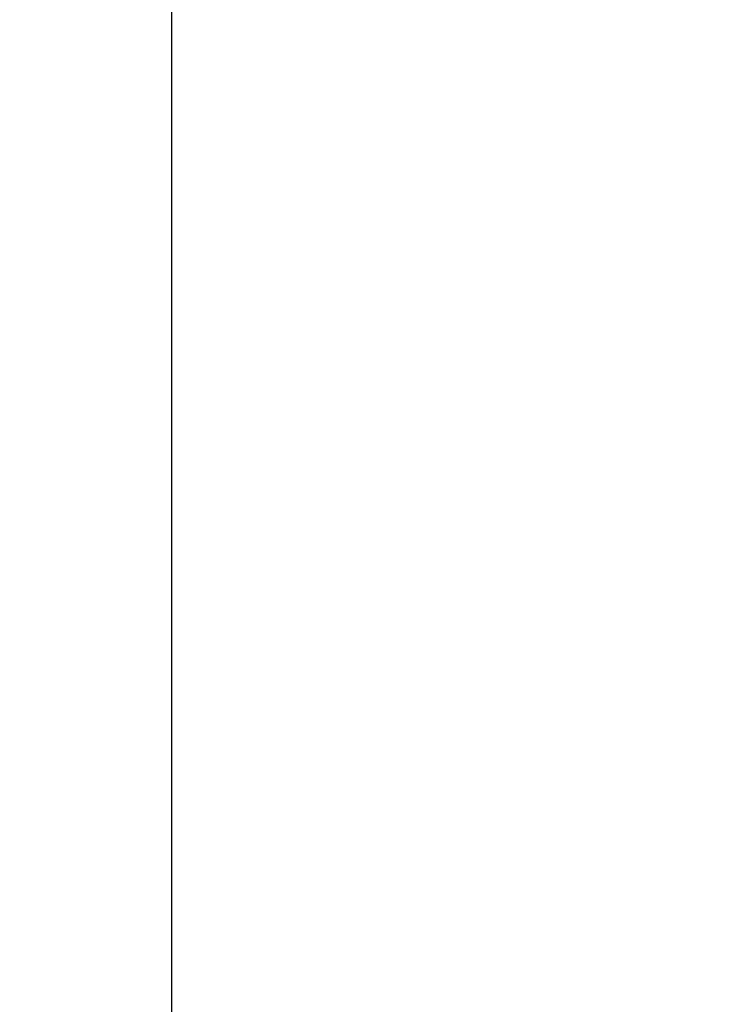
# Model space of a CAD drawing. Extents: x 5 to 292, y 5 to 205.
# Drawn here: x 186 to 201, y 159 to 180 of the extents above; entities that cross this region are included whole.
import ezdxf

# ---------------------------------------------------------------- set-up
doc = ezdxf.new("R2010")
doc.units = 0
doc.layers.get('0').update_dxf_attribs({"linetype": 'CONTINUOUS'})
doc.styles.add('SLDTEXTSTYLE0', font='TXT', dxfattribs={"width": 0.75})
doc.dimstyles.new('SLDDIMSTYLE2', dxfattribs={"dimtxt": 2.645833, "dimasz": 3, "dimexe": 0, "dimexo": 0.0625, "dimgap": 0.661458, "dimtad": 1, "dimdec": 0, "dimlfac": 20, "dimrnd": 1e-09, "dimzin": 12, "dimtxsty": 'SLDTEXTSTYLE0', "dimsah": 1, "dimcen": 0.09, "dimazin": 3, "dimtfac": 1, "dimtdec": 0, "dimtofl": 0, "dimtmove": 0, "dimatfit": 3, "dimtolj": 1, "dimtzin": 12})
doc.dimstyles.new('SLDDIMSTYLE3', dxfattribs={"dimtxt": 3.5, "dimasz": 3, "dimexe": 0, "dimexo": 0.0625, "dimgap": 0.875, "dimtad": 1, "dimdec": 0, "dimlfac": 20, "dimrnd": 1e-09, "dimzin": 12, "dimtxsty": 'SLDTEXTSTYLE0', "dimsah": 1, "dimcen": 0.09, "dimazin": 3, "dimtfac": 1, "dimtdec": 0, "dimtofl": 0, "dimtmove": 0, "dimatfit": 3, "dimtolj": 1, "dimtzin": 12})

# ---------------------------------------------------------------- blocks, each defined once
blk = doc.blocks.new('_D')
at = {"color": 7, "linetype": 'CONTINUOUS'}
for p, q in [((152.205, 178.757), (180.218, 178.757)), ((179.218, 178.757), (179.218, 101.557)), ((148.018, 101.557), (180.218, 101.557))]:
    blk.add_line(p, q, dxfattribs=at)
for points in [[(179.218, 178.757), (178.768, 175.757), (179.668, 175.757)], [(179.218, 101.557), (179.668, 104.557), (178.768, 104.557)]]:
    blk.add_solid(points, dxfattribs=at)
at = {"color": 7, "linetype": 'CONTINUOUS', "attachment_point": 1, "rotation": 90, "style": 'SLDTEXTSTYLE0'}
for s, insert, char_height in [('Centre of screen mount - HIGH', (175.807, 113.867), 2.64583), ('1544', (171.603, 136.247), 2.6458)]:
    blk.add_mtext(s, dxfattribs=dict(at, insert=insert, char_height=char_height))
blk = doc.blocks.new('_D_2')
at = {"color": 7, "linetype": 'CONTINUOUS'}
for p, q in [((151.143, 187.091), (190.387, 187.091)), ((189.387, 101.557), (189.387, 187.091)), ((148.018, 101.557), (190.387, 101.557))]:
    blk.add_line(p, q, dxfattribs=at)
for points in [[(189.387, 187.091), (188.937, 184.091), (189.837, 184.091)], [(189.387, 101.557), (189.837, 104.557), (188.937, 104.557)]]:
    blk.add_solid(points, dxfattribs=at)
at = {"color": 7, "linetype": 'CONTINUOUS', "insert": (184.875, 139.152), "char_height": 3.5, "attachment_point": 1, "rotation": 90, "style": 'SLDTEXTSTYLE0'}
blk.add_mtext('1711', dxfattribs=at)

msp = doc.modelspace()

# ---------------------------------------------------------------- dimensions: what is measured, and where the dimension line sits
at = {"color": 7, "linetype": 'CONTINUOUS'}
dim = msp.add_linear_dim(base=(189.38692, 187.09104), p1=(147.01772, 101.55671), p2=(150.14272, 187.09104), angle=90, dimstyle='SLDDIMSTYLE3', dxfattribs=at)
dim.commit()
dim.dimension.update_dxf_attribs({"geometry": '_D_2', "text_midpoint": (189.38692, 144.32387), "dimtype": 160})
dim = msp.add_linear_dim(base=(179.21772, 101.55671), p1=(151.20529, 178.75671), p2=(147.01772, 101.55671), angle=90, text='<>\\PCentre of screen mount - HIGH', dimstyle='SLDDIMSTYLE2', dxfattribs=at)
dim.commit()
dim.dimension.update_dxf_attribs({"geometry": '_D', "text_midpoint": (179.21772, 140.15671), "dimtype": 160})

doc.saveas('drawing.dxf')
